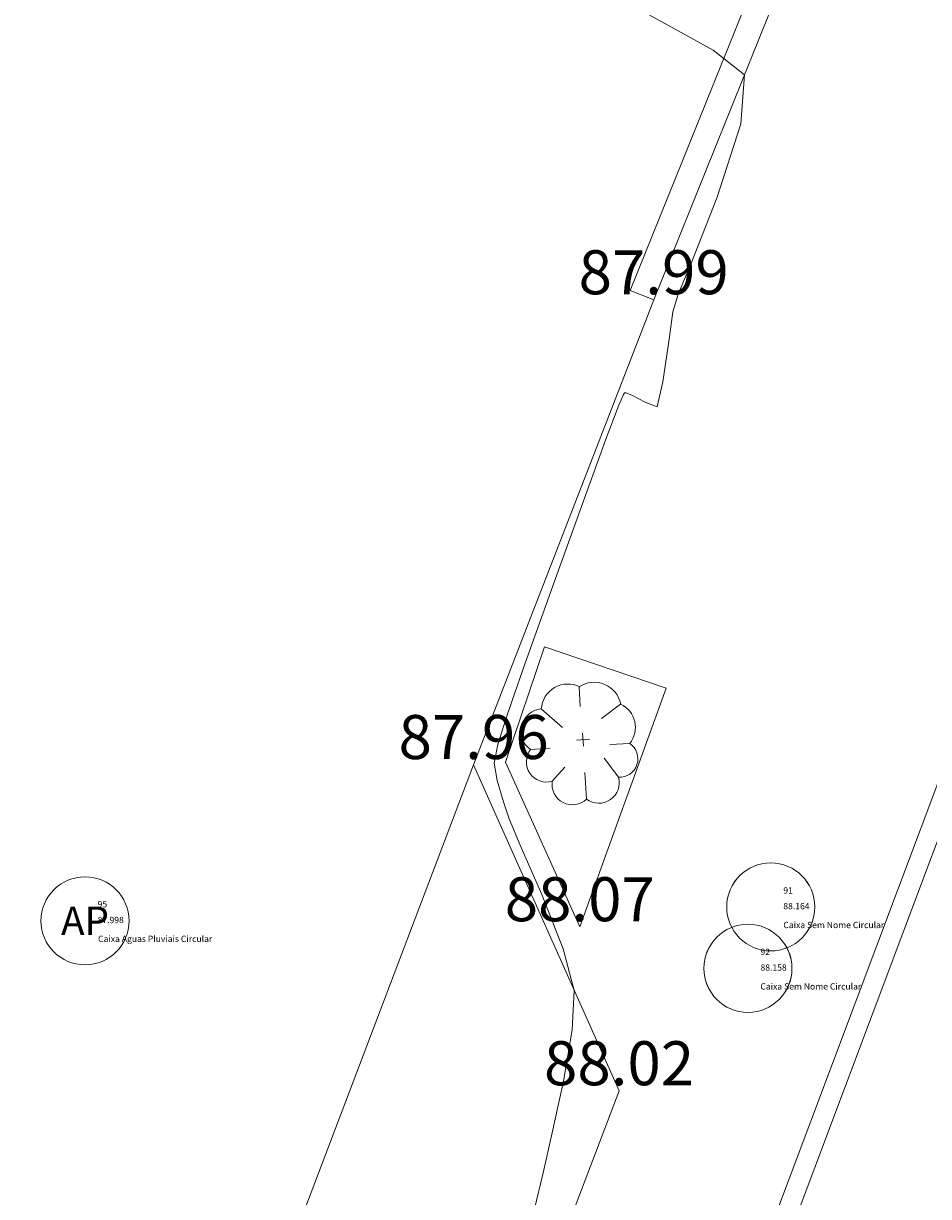
# Model space of a CAD drawing. Units: metres. Extents: x 285 to 1235, y -185 to 112.
# Drawn here: x 1116 to 1123, y 2 to 12 of the extents above; entities that cross this region are included whole.
import ezdxf

# ---------------------------------------------------------------- set-up
doc = ezdxf.new("R2010")
doc.units = ezdxf.units.M
for name, color, linetype, lineweight in [('Cotas', 7, 'CONTINUOUS', 0), ('Guia_Baía', 32, 'CONTINUOUS', 9), ('Guia_jardim', 3, 'CONTINUOUS', 15), ('Guia_Passeio', 6, 'CONTINUOUS', 13), ('LIMITE_TERRENO_AREA_POLIG', 5, 'CONTINUOUS', 15), ('Muros', 1, 'CONTINUOUS', 15), ('Outros_Planimetricos', 8, 'CONTINUOUS', 15), ('Pontos', 7, 'CONTINUOUS', 13), ('TOPO-CN_MESTRAS', 22, 'CONTINUOUS', 20), ('Vegetação', 3, 'CONTINUOUS', 13), ('Águas_Pluviais', 5, 'CONTINUOUS', 5)]:
    doc.layers.add(name, color=color, linetype=linetype, lineweight=lineweight)

# ---------------------------------------------------------------- blocks, each defined once
blk = doc.blocks.new('ARVORE_PQ_PORTE')
at = {"layer": 'Vegetação'}
for p, q in [((-0.0011, 0.2633), (0.0015, 0.4211)), ((-0.0011, 0.2633), (0.0015, 0.4211)), ((-0.3115, 0.2682), (-0.1562, 0.1078)), ((-0.3115, 0.2682), (-0.1562, 0.1078)), ((0.3199, 0.2581), (0.1604, 0.1553)), ((0.3199, 0.2581), (0.1604, 0.1553)), ((0.0526, -0.0008), (-0.0527, 0.0008)), ((0.0526, -0.0008), (-0.0527, 0.0008)), ((0.0008, 0.0527), (-0.0008, -0.0526)), ((0.0008, 0.0527), (-0.0008, -0.0526)), ((-0.4219, -0.0458), (-0.264, -0.0484)), ((-0.4219, -0.0458), (-0.264, -0.0484)), ((0.3675, -0.0585), (0.2096, -0.056)), ((0.3675, -0.0585), (0.2096, -0.056)), ((0.258, -0.32), (0.1553, -0.1604)), ((0.258, -0.32), (0.1553, -0.1604)), ((-0.2682, -0.3115), (-0.1613, -0.2079)), ((-0.2682, -0.3115), (-0.1613, -0.2079)), ((-0.0076, -0.4736), (-0.0042, -0.2631)), ((-0.0076, -0.4736), (-0.0042, -0.2631))]:
    blk.add_line(p, q, dxfattribs=at)
for centre, radius, start, end in [((-0.1015, 0.2386), 0.2122, 59.33666, 171.95652), ((-0.1015, 0.2386), 0.2122, 59.33666, 171.95652), ((0.1064, 0.2334), 0.215, 6.5835, 119.20336), ((0.1064, 0.2334), 0.215, 6.5835, 119.20336), ((-0.3107, 0.0915), 0.1767, 90.30042, 230.99277), ((-0.3107, 0.0915), 0.1767, 90.30042, 230.99277), ((0.2206, 0.0813), 0.2028, 316.41885, 60.66888), ((0.2206, 0.0813), 0.2028, 316.41885, 60.66888), ((-0.3008, -0.1531), 0.1617, 138.48025, 281.61035), ((-0.3008, -0.1531), 0.1617, 138.48025, 281.61035), ((0.2771, -0.1743), 0.1469, 262.53525, 52.02501), ((0.2771, -0.1743), 0.1469, 262.53525, 52.02501), ((-0.1109, -0.3491), 0.1617, 166.55273, 309.68283), ((-0.1109, -0.3491), 0.1617, 166.55273, 309.68283), ((0.0996, -0.3524), 0.1617, 228.48025, 11.61035), ((0.0996, -0.3524), 0.1617, 228.48025, 11.61035)]:
    blk.add_arc(centre, radius, start, end, dxfattribs=at)
blk = doc.blocks.new('CX_SEM_NOME_CIRC')
at = {"layer": 'Outros_Planimetricos'}
blk.add_circle((0, 0), 0.35, dxfattribs=at)
blk = doc.blocks.new('*U71', base_point=(-48971.7886, 196904.1462, 88.164))
at = {"layer": 'Outros_Planimetricos', "linetype": 'ByBlock'}
blk.add_blockref('CX_SEM_NOME_CIRC', (-48971.7886, 196904.1462, 88.164), dxfattribs=at)
at = {"layer": 'Pontos', "color": 2, "insert": (-48971.6886, 196904.2712), "char_height": 0.05, "attachment_point": 4}
blk.add_mtext('91', dxfattribs=at)
at = {"layer": 'Pontos', "color": 1, "insert": (-48971.6886, 196904.1462), "char_height": 0.05, "attachment_point": 4}
blk.add_mtext('88.164', dxfattribs=at)
at = {"layer": 'Pontos', "color": 3, "insert": (-48971.6884, 196903.9962), "char_height": 0.05, "attachment_point": 4}
blk.add_mtext('Caixa Sem Nome Circular', dxfattribs=at)
blk = doc.blocks.new('*U72', base_point=(-48971.9699, 196903.6579, 88.158))
at = {"layer": 'Outros_Planimetricos', "linetype": 'ByBlock'}
blk.add_blockref('CX_SEM_NOME_CIRC', (-48971.9699, 196903.6579, 88.158), dxfattribs=at)
at = {"layer": 'Pontos', "color": 2, "insert": (-48971.8699, 196903.7829), "char_height": 0.05, "attachment_point": 4}
blk.add_mtext('92', dxfattribs=at)
at = {"layer": 'Pontos', "color": 1, "insert": (-48971.8699, 196903.6579), "char_height": 0.05, "attachment_point": 4}
blk.add_mtext('88.158', dxfattribs=at)
at = {"layer": 'Pontos', "color": 3, "insert": (-48971.8709, 196903.5079), "char_height": 0.05, "attachment_point": 4}
blk.add_mtext('Caixa Sem Nome Circular', dxfattribs=at)
blk = doc.blocks.new('CX_AG_PLUVIAIS_CIRC')
at = {"layer": 'Águas_Pluviais'}
blk.add_circle((0, 0), 0.35, dxfattribs=at)
at = {"layer": 'Águas_Pluviais', "insert": (0, 0), "char_height": 0.225, "width": 0.68085, "attachment_point": 5}
blk.add_mtext('{\\fArial|b0|i0|c0|p34;AP}', dxfattribs=at)
blk = doc.blocks.new('*U74', base_point=(-48977.237, 196904.0359, 87.998))
at = {"layer": 'Águas_Pluviais', "linetype": 'ByBlock'}
blk.add_blockref('CX_AG_PLUVIAIS_CIRC', (-48977.237, 196904.0359, 87.998), dxfattribs=at)
at = {"layer": 'Pontos', "color": 2, "insert": (-48977.137, 196904.1609), "char_height": 0.05, "attachment_point": 4}
blk.add_mtext('95', dxfattribs=at)
at = {"layer": 'Pontos', "color": 1, "insert": (-48977.137, 196904.0359), "char_height": 0.05, "attachment_point": 4}
blk.add_mtext('87.998', dxfattribs=at)
at = {"layer": 'Pontos', "color": 3, "insert": (-48977.1332, 196903.8859), "char_height": 0.05, "attachment_point": 4}
blk.add_mtext('Caixa Aguas Pluviais Circular', dxfattribs=at)
blk = doc.blocks.new('*U99', base_point=(-48971.7886, 196904.1462, 88.164))
at = {"layer": 'Outros_Planimetricos', "linetype": 'ByBlock'}
blk.add_blockref('CX_SEM_NOME_CIRC', (-48971.7886, 196904.1462, 88.164), dxfattribs=at)
at = {"layer": 'Pontos', "color": 2, "insert": (-48971.6886, 196904.2712), "char_height": 0.05, "attachment_point": 4}
blk.add_mtext('91', dxfattribs=at)
at = {"layer": 'Pontos', "color": 1, "insert": (-48971.6886, 196904.1462), "char_height": 0.05, "attachment_point": 4}
blk.add_mtext('88.164', dxfattribs=at)
at = {"layer": 'Pontos', "color": 3, "insert": (-48971.6883, 196903.9962), "char_height": 0.05, "attachment_point": 4}
blk.add_mtext('Caixa Sem Nome Circular', dxfattribs=at)
blk = doc.blocks.new('*U100', base_point=(-48971.9699, 196903.6579, 88.158))
at = {"layer": 'Outros_Planimetricos', "linetype": 'ByBlock'}
blk.add_blockref('CX_SEM_NOME_CIRC', (-48971.9699, 196903.6579, 88.158), dxfattribs=at)
at = {"layer": 'Pontos', "color": 2, "insert": (-48971.8699, 196903.7829), "char_height": 0.05, "attachment_point": 4}
blk.add_mtext('92', dxfattribs=at)
at = {"layer": 'Pontos', "color": 1, "insert": (-48971.8699, 196903.6579), "char_height": 0.05, "attachment_point": 4}
blk.add_mtext('88.158', dxfattribs=at)
at = {"layer": 'Pontos', "color": 3, "insert": (-48971.8709, 196903.5079), "char_height": 0.05, "attachment_point": 4}
blk.add_mtext('Caixa Sem Nome Circular', dxfattribs=at)
blk = doc.blocks.new('*U102', base_point=(-48977.237, 196904.0359, 87.998))
at = {"layer": 'Águas_Pluviais', "linetype": 'ByBlock'}
blk.add_blockref('CX_AG_PLUVIAIS_CIRC', (-48977.237, 196904.0359, 87.998), dxfattribs=at)
at = {"layer": 'Pontos', "color": 2, "insert": (-48977.137, 196904.1609), "char_height": 0.05, "attachment_point": 4}
blk.add_mtext('95', dxfattribs=at)
at = {"layer": 'Pontos', "color": 1, "insert": (-48977.137, 196904.0359), "char_height": 0.05, "attachment_point": 4}
blk.add_mtext('87.998', dxfattribs=at)
at = {"layer": 'Pontos', "color": 3, "insert": (-48977.1332, 196903.8859), "char_height": 0.05, "attachment_point": 4}
blk.add_mtext('Caixa Aguas Pluviais Circular', dxfattribs=at)

msp = doc.modelspace()

# ---------------------------------------------------------------- linework, layer by layer
at = {"layer": 'Guia_Baía'}
msp.add_lwpolyline([(1119.7487, 5.9131), (1117.284, -0.5804), (1114.3261, -8.6661), (1112.2101, -14.7208)], dxfattribs=at)
at = {"layer": 'Guia_jardim'}
msp.add_lwpolyline([(1120.3108, 6.8517), (1120.0018, 5.9335), (1120.5923, 4.6236), (1121.2788, 6.5214)], close=True, dxfattribs=at)
at = {"layer": 'Guia_Passeio'}
for points in [[(1112.2101, -14.7208), (1114.7639, -13.3865), (1115.8396, -10.3748), (1119.0611, -1.5258), (1120.9045, 3.3196), (1119.7487, 5.9131), (1121.1794, 9.6088), (1123.2129, 14.6563), (1124.3726, 17.4096), (1126.9718, 18.4646), (1131.6491, 28.9613), (1130.683, 31.6836), (1131.1844, 32.787), (1133.7181, 33.7808), (1138.4528, 44.0893), (1137.4856, 46.6952), (1139.1007, 50.2215), (1141.2366, 54.7824), (1142.4611, 57.6329), (1145.0695, 58.5682)], [(1120.9939, 9.6836), (1123.0274, 14.7311)], [(1120.9939, 9.6836), (1121.1794, 9.6088)]]:
    msp.add_lwpolyline(points, dxfattribs=at)
at = {"layer": 'LIMITE_TERRENO_AREA_POLIG', "ltscale": 0.1}
msp.add_lwpolyline([(1125.4362, 10.8447), (1125.353, 10.6136), (1124.1722, 7.7293), (1121.3788, 0.2869), (1118.5855, -7.1554), (1117.1985, -11.0303), (1116.8746, -11.9366), (1115.1663, -16.9231), (1114.1393, -20.0083), (1113.5127, -21.8634), (1112.7268, -24.3886), (1112.6136, -25.362), (1113.1733, -27.6621), (1113.4439, -28.1449), (1114.734, -29.0683), (1120.129, -30.7413), (1122.8139, -31.5964), (1125.4029, -32.4818), (1125.7118, -32.5735), (1132.9957, -15.3392), (1136.6344, -16.9715), (1144.6114, -2.8931), (1146.7178, 0.8853), (1146.8267, 1.0099)], close=True, dxfattribs=at)
at = {"layer": 'Muros'}
for points in [[(1125.7118, -32.5735), (1125.4029, -32.4818), (1122.8139, -31.5964), (1120.129, -30.7413), (1114.734, -29.0683), (1113.4439, -28.1449), (1113.1733, -27.6621), (1112.6136, -25.362), (1112.7268, -24.3886), (1113.5127, -21.8634), (1114.1393, -20.0083), (1115.1663, -16.9231), (1116.8746, -11.9366), (1117.1985, -11.0303), (1118.5855, -7.1554), (1124.1722, 7.7293)], [(1125.7921, -32.431), (1125.4487, -32.3383), (1122.8611, -31.4534), (1120.1742, -30.5977), (1114.8018, -28.9317), (1113.5588, -28.042), (1113.3148, -27.6064), (1112.773, -25.3806), (1112.8845, -24.422), (1113.6655, -21.9129), (1114.2915, -20.0593), (1115.3185, -16.9745), (1117.0261, -11.9896), (1117.3497, -11.0843), (1118.7362, -7.2107), (1124.3225, 7.6728)]]:
    msp.add_lwpolyline(points, dxfattribs=at)
at = {"layer": 'TOPO-CN_MESTRAS', "color": 22, "linetype": 'Continuous', "lineweight": 20, "elevation": 88}
msp.add_lwpolyline([(1120.2301, 2.3706), (1120.3011, 2.6696), (1120.3728, 2.9865), (1120.4618, 3.3963), (1120.5325, 3.8048), (1120.5489, 4.1176), (1120.4594, 4.4488), (1120.2897, 4.881), (1120.1199, 5.2729), (1120.0299, 5.4833), (1119.9851, 5.6193), (1119.9348, 5.7893), (1119.9114, 5.9262), (1119.9412, 6.0748), (1120.0023, 6.2689), (1120.0553, 6.4251), (1120.1584, 6.7199), (1120.3747, 7.3284), (1120.6285, 8.034), (1120.8077, 8.5226), (1120.9029, 8.772), (1120.9386, 8.8566), (1120.9464, 8.8691), (1120.961, 8.8692), (1121.012, 8.849), (1121.1123, 8.7956), (1121.2067, 8.7598), (1121.2512, 8.959), (1121.3043, 9.315), (1121.3318, 9.5131), (1121.3521, 9.5844), (1121.3731, 9.6555), (1121.4746, 9.8941), (1121.6846, 10.4267), (1121.8709, 11.0098), (1121.901, 11.3999), (1121.6524, 11.595), (1121.091, 11.9047)], dxfattribs=at)

# ---------------------------------------------------------------- block references
at = {"layer": 'Outros_Planimetricos'}
for name, p in [('*U71', (1122.1096, 4.7827, 88.164)), ('*U99', (1122.1096, 4.7826, 88.164)), ('*U100', (1121.9282, 4.2944, 88.158)), ('*U72', (1121.9283, 4.2944, 88.158))]:
    msp.add_blockref(name, p, dxfattribs=at)
at = {"layer": 'Vegetação', "rotation": 4.367335510231721}
msp.add_blockref('ARVORE_PQ_PORTE', (1120.6178, 6.113), dxfattribs=at)
at = {"layer": 'Águas_Pluviais'}
for name in ['*U74', '*U102']:
    msp.add_blockref(name, (1116.6612, 4.6724, 87.998), dxfattribs=at)

# ---------------------------------------------------------------- texts
at = {"layer": 'Cotas', "char_height": 0.35, "attachment_point": 5}
for s, insert in [('87.99', (1121.1794, 9.7838)), ('87.96', (1119.7487, 6.0882)), ('88.07', (1120.5923, 4.7987)), ('88.02', (1120.9045, 3.4946))]:
    msp.add_mtext(s, dxfattribs=dict(at, insert=insert))

doc.saveas('drawing.dxf')
